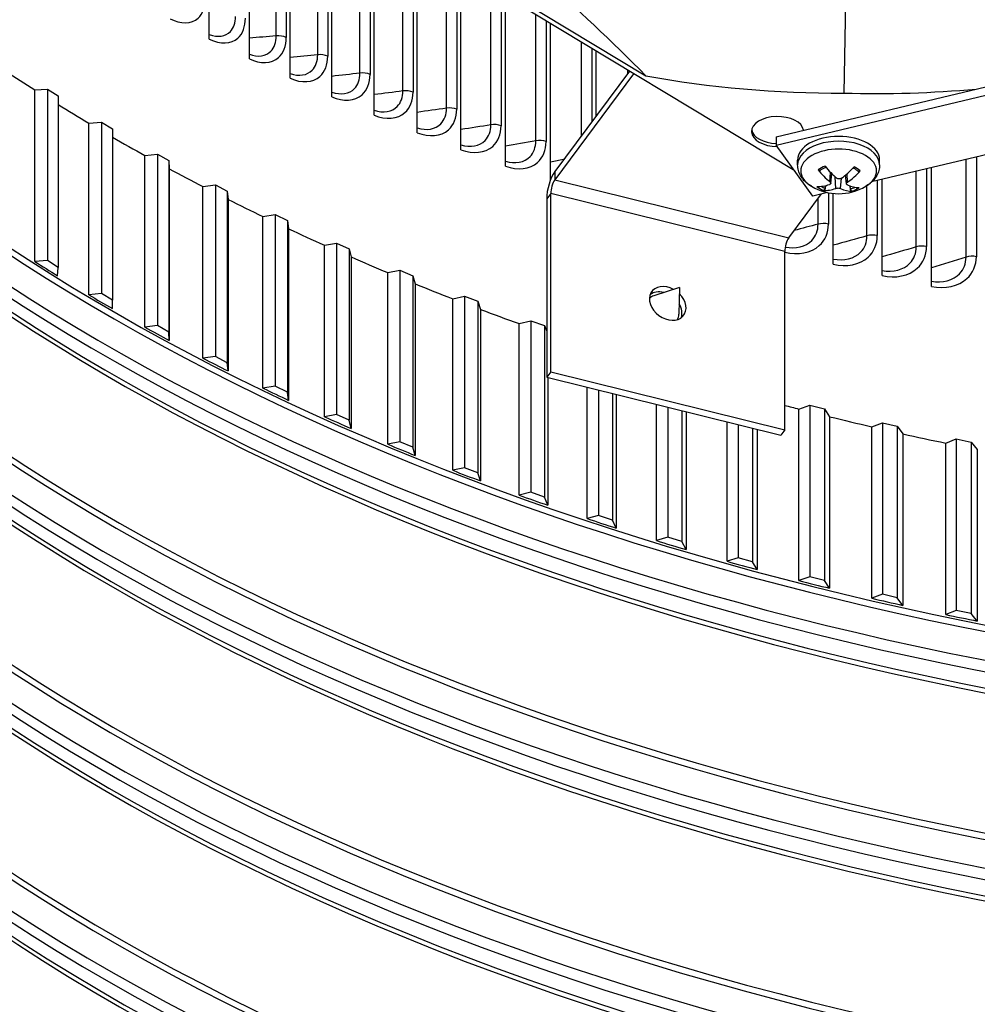
# Model space of a CAD drawing. Units: inches. Extents: x 2 to 86, y 1 to 67.
# Drawn here: x 14.6 to 18.4, y 42.6 to 46.5 of the extents above; entities that cross this region are included whole.
import ezdxf

# ---------------------------------------------------------------- set-up
doc = ezdxf.new("R2010")
doc.units = ezdxf.units.IN
doc.header["$LTSCALE"] = 4
doc.header["$MEASUREMENT"] = 0
doc.layers.add('Visible (ANSI)', color=7, linetype='Continuous')
doc.layers.add('Visible Narrow (ANSI)', color=7, linetype='Continuous')

msp = doc.modelspace()

# ---------------------------------------------------------------- linework, layer by layer
at = {"layer": 'Visible (ANSI)'}
for p, q in [((17.63332, 45.90044), (14.98009, 47.50149)), ((15.39442, 47.27207), (17.04835, 46.27402)), ((15.33444, 46.41814), (15.33444, 47.1202)), ((15.49177, 46.34026), (15.49177, 47.08651)), ((15.65217, 46.26449), (15.65217, 47.06782)), ((15.81556, 46.19089), (15.81556, 46.99734)), ((15.98184, 46.11948), (15.98184, 46.897)), ((16.15094, 46.05031), (16.15094, 46.79496)), ((16.32276, 45.98341), (16.32276, 46.69128)), ((16.49721, 45.91881), (16.49721, 46.58601)), ((17.83236, 46.56293), (17.82568, 46.20586)), ((16.6742, 45.86565), (16.6742, 46.47921)), ((16.85363, 46.11688), (16.85363, 46.37093)), ((17.56067, 46.03441), (18.94659, 46.36569)), ((17.56067, 46.00175), (18.94659, 46.33303)), ((16.984, 46.29226), (16.69086, 45.89791)), ((17.00076, 46.28215), (16.69086, 45.86525)), ((14.64915, 46.21846), (14.69877, 46.22201)), ((14.64915, 45.54485), (14.64915, 46.21846)), ((14.69877, 46.22201), (14.74098, 46.19501)), ((14.69877, 46.22201), (14.69877, 45.5484)), ((14.74098, 46.19501), (14.74098, 45.5214)), ((14.8616, 46.08746), (14.91098, 46.09201)), ((14.91098, 46.09201), (14.95479, 46.06588)), ((14.91098, 46.09201), (14.91098, 45.4184)), ((14.8616, 45.41385), (14.8616, 46.08746)), ((14.95479, 46.06588), (14.95479, 45.39227)), ((18.80119, 46.06394), (17.93514, 45.85693)), ((17.56067, 46.03441), (17.56067, 46.00175)), ((17.70412, 45.80171), (17.56067, 46.00175)), ((15.08184, 45.96083), (15.13091, 45.96637)), ((15.08184, 45.28722), (15.08184, 45.96083)), ((15.13091, 45.96637), (15.17628, 45.94113)), ((15.13091, 45.96637), (15.13091, 45.29276)), ((15.17628, 45.94113), (15.17733, 45.90858)), ((15.17628, 45.94113), (15.17628, 45.26752)), ((17.64464, 45.92407), (17.64464, 45.94314)), ((17.96664, 45.92407), (17.96664, 45.94314)), ((15.17733, 45.90858), (15.17733, 45.23497)), ((18.16982, 45.44663), (18.16982, 45.91302)), ((17.77481, 45.85176), (17.77887, 45.88958)), ((17.83647, 45.84955), (17.83274, 45.88423)), ((17.97605, 45.48905), (17.97605, 45.8667)), ((15.3096, 45.8387), (15.3583, 45.84523)), ((15.3096, 45.1651), (15.3096, 45.8387)), ((15.3583, 45.84523), (15.40517, 45.82092)), ((15.3583, 45.84523), (15.3583, 45.17162)), ((15.40517, 45.82092), (15.40819, 45.78842)), ((15.40517, 45.82092), (15.40517, 45.14732)), ((15.40819, 45.78842), (15.40819, 45.11481)), ((16.65931, 45.79015), (16.65931, 45.09)), ((16.67508, 45.11122), (16.67508, 45.81137)), ((17.60981, 45.63755), (17.73781, 45.80976)), ((17.76176, 45.81548), (17.70412, 45.80171)), ((17.78401, 45.53404), (17.78401, 45.81195)), ((15.5446, 45.72125), (15.59288, 45.72875)), ((15.5446, 45.04764), (15.5446, 45.72125)), ((15.59288, 45.72875), (15.64119, 45.7054)), ((15.59288, 45.72875), (15.59288, 45.05514)), ((15.64119, 45.7054), (15.64617, 45.67298)), ((15.64119, 45.7054), (15.64119, 45.03179)), ((15.64617, 45.67298), (15.64617, 44.99937)), ((15.78655, 45.6086), (15.83435, 45.61707)), ((15.78655, 44.93499), (15.78655, 45.6086)), ((15.83435, 45.61707), (15.88404, 45.59471)), ((15.83435, 45.61707), (15.83435, 44.94346)), ((15.88404, 45.59471), (15.89098, 45.5624)), ((15.88404, 45.59471), (15.88404, 44.9211)), ((14.69877, 45.5484), (14.64915, 45.54485)), ((14.74098, 45.5214), (14.69877, 45.5484)), ((15.89098, 45.5624), (15.89098, 44.88879)), ((17.59403, 44.88353), (17.59403, 45.58367)), ((14.7381, 45.48888), (14.74098, 45.5214)), ((16.03517, 45.50089), (16.08243, 45.51032)), ((16.08243, 45.51032), (16.13344, 45.48898)), ((16.08243, 45.51032), (16.08243, 44.83671)), ((16.03517, 44.82728), (16.03517, 45.50089)), ((16.13344, 45.48898), (16.14233, 45.45683)), ((16.13344, 45.48898), (16.13344, 44.81537)), ((16.14233, 45.45683), (16.14233, 44.78322)), ((17.1804, 45.44252), (17.08035, 45.41001)), ((17.1804, 45.44252), (17.1781, 45.33735)), ((14.91098, 45.4184), (14.8616, 45.41385)), ((14.95479, 45.39227), (14.91098, 45.4184)), ((16.29015, 45.39826), (16.33681, 45.40864)), ((16.29015, 44.72465), (16.29015, 45.39826)), ((16.33681, 45.40864), (16.38908, 45.38833)), ((16.33681, 45.40864), (16.33681, 44.73503)), ((14.95388, 45.35972), (14.95479, 45.39227)), ((16.38908, 45.38833), (16.3999, 45.35638)), ((16.38908, 45.38833), (16.38908, 44.71472)), ((16.3999, 45.35638), (16.3999, 44.68277)), ((15.13091, 45.29276), (15.08184, 45.28722)), ((15.17628, 45.26752), (15.13091, 45.29276)), ((16.55118, 45.30083), (16.59718, 45.31214)), ((16.55118, 44.62722), (16.55118, 45.30083)), ((16.59718, 45.31214), (16.65065, 45.2929)), ((16.59718, 45.31214), (16.59718, 44.63853)), ((16.65065, 45.2929), (16.65931, 45.27135)), ((16.65065, 45.2929), (16.65065, 44.61929)), ((15.17733, 45.23497), (15.17628, 45.26752)), ((15.3583, 45.17162), (15.3096, 45.1651)), ((15.40517, 45.14732), (15.3583, 45.17162)), ((15.40819, 45.11481), (15.40517, 45.14732)), ((16.67508, 45.11122), (16.65931, 45.09)), ((16.65931, 45.09), (17.57825, 44.8623)), ((16.66339, 45.08899), (16.66339, 44.58758)), ((16.67508, 45.11122), (17.59403, 44.88353)), ((15.59288, 45.05514), (15.5446, 45.04764)), ((15.64119, 45.03179), (15.59288, 45.05514)), ((16.81794, 44.53511), (16.81794, 45.0507)), ((15.64617, 44.99937), (15.64119, 45.03179)), ((16.86323, 45.03948), (16.86323, 44.54734)), ((16.91782, 45.02595), (16.91782, 44.52919)), ((16.93248, 45.02232), (16.93248, 44.49775)), ((17.0901, 44.44842), (17.0901, 44.98326)), ((17.13462, 44.97223), (17.13462, 44.46156)), ((17.64931, 44.96538), (17.69214, 44.98028)), ((17.69214, 44.98028), (17.74972, 44.96552)), ((17.69214, 44.98028), (17.69214, 44.30667)), ((15.83435, 44.94346), (15.78655, 44.93499)), ((15.88404, 44.9211), (15.83435, 44.94346)), ((17.19028, 44.95844), (17.19028, 44.44452)), ((17.20683, 44.95434), (17.20683, 44.4134)), ((17.64931, 44.29177), (17.64931, 44.96538)), ((17.74972, 44.96552), (17.76999, 44.93514)), ((17.74972, 44.96552), (17.74972, 44.29191)), ((17.76999, 44.93514), (17.76999, 44.26153)), ((15.89098, 44.88879), (15.88404, 44.9211)), ((17.36733, 44.36728), (17.36733, 44.91457)), ((17.41104, 44.90374), (17.41104, 44.3813)), ((17.93567, 44.8956), (17.97758, 44.91135)), ((17.93567, 44.22199), (17.93567, 44.8956)), ((17.97758, 44.91135), (18.03602, 44.89776)), ((17.97758, 44.91135), (17.97758, 44.23774)), ((18.03602, 44.89776), (18.05811, 44.86781)), ((18.03602, 44.89776), (18.03602, 44.22415)), ((17.46769, 44.8897), (17.46769, 44.3654)), ((17.48611, 44.88514), (17.48611, 44.33463)), ((17.59403, 44.88353), (17.57825, 44.8623)), ((18.05811, 44.86781), (18.05811, 44.1942)), ((16.08243, 44.83671), (16.03517, 44.82728)), ((16.13344, 44.81537), (16.08243, 44.83671)), ((16.14233, 44.78322), (16.13344, 44.81537)), ((18.22608, 44.83163), (18.26701, 44.84822)), ((18.22608, 44.15802), (18.22608, 44.83163)), ((18.26701, 44.84822), (18.32623, 44.83581)), ((18.26701, 44.84822), (18.26701, 44.17461)), ((18.32623, 44.83581), (18.35012, 44.80633)), ((18.32623, 44.83581), (18.32623, 44.16221)), ((18.35012, 44.80633), (18.35012, 44.13272)), ((16.33681, 44.73503), (16.29015, 44.72465)), ((16.38908, 44.71472), (16.33681, 44.73503)), ((16.3999, 44.68277), (16.38908, 44.71472)), ((16.59718, 44.63853), (16.55118, 44.62722)), ((16.65065, 44.61929), (16.59718, 44.63853)), ((16.66339, 44.58758), (16.65065, 44.61929)), ((16.86323, 44.54734), (16.81794, 44.53511)), ((16.91782, 44.52919), (16.86323, 44.54734)), ((16.93248, 44.49775), (16.91782, 44.52919)), ((17.13462, 44.46156), (17.0901, 44.44842)), ((17.19028, 44.44452), (17.13462, 44.46156)), ((17.20683, 44.4134), (17.19028, 44.44452)), ((17.41104, 44.3813), (17.36733, 44.36728)), ((17.46769, 44.3654), (17.41104, 44.3813)), ((17.48611, 44.33463), (17.46769, 44.3654)), ((17.69214, 44.30667), (17.64931, 44.29177)), ((17.74972, 44.29191), (17.69214, 44.30667)), ((17.76999, 44.26153), (17.74972, 44.29191)), ((17.97758, 44.23774), (17.93567, 44.22199)), ((18.03602, 44.22415), (17.97758, 44.23774)), ((18.05811, 44.1942), (18.03602, 44.22415)), ((18.26701, 44.17461), (18.22608, 44.15802)), ((18.32623, 44.16221), (18.26701, 44.17461)), ((18.35012, 44.13272), (18.32623, 44.16221))]:
    msp.add_line(p, q, dxfattribs=at)
msp.add_arc((17.80564, 46.02013), 0.2093, 239.37991, 300.62009, dxfattribs=at)
for centre, major_axis, ratio, start_param, end_param in [((21.25468, 49.66646), (8.905, 0), 0.5773503, 3.85737, 3.8766732), ((17.88199, 47.71787), (-2.59112, -0.05976), 0.5830828, 1.2298261, 1.5356196), ((17.88509, 47.71783), (-2.58817, 0.0576), 0.5844326, 1.5608489, 1.7625673), ((21.25468, 49.66646), (8.905, 0), 0.5773503, 3.8919217, 3.9115798), ((17.56579, 46.05507), (-0.10211, 0), 0.5773503, 3.2244546, 7.8434217), ((17.56579, 46.06727), (-0.10211, 0), 0.5773503, 0.1036026, 1.5207202), ((17.56579, 46.06727), (0.10211, 0), 0.5773503, 6.1569062, 6.1795827), ((21.25468, 49.66646), (8.905, 0), 0.5773503, 3.9264989, 3.9464864), ((17.80564, 45.94314), (-0.161, 0), 0.5773503, 3.1415927, 6.2831853), ((21.25468, 49.66646), (8.905, 0), 0.5773503, 3.9612596, 3.981393), ((16.69086, 45.83259), (-0.01924, -0.07765), 0.3220129, 3.7974423, 5.3682386), ((17.80638, 46.02048), (0.08801, -0.18989), 0.6183362, 5.057511, 5.3981028), ((17.80485, 46.01966), (-0.10632, 0.18028), 0.4794923, 1.8612466, 2.2018384), ((17.80637, 46.01963), (-0.11934, -0.17194), 0.5318828, 0.9848591, 1.3254509), ((17.80496, 46.02051), (0.10266, 0.18239), 0.6674921, 4.069615, 4.4102068), ((16.69086, 45.83259), (0.00962, 0.03883), 0.3220129, 0.6558497, 2.226646), ((17.80632, 46.0196), (-0.12895, -0.16485), 0.5668534, 0.3756665, 0.7162582), ((17.80491, 46.02049), (-0.09201, -0.18799), 0.6325216, 0.2500628, 0.5906545), ((17.80643, 46.02045), (0.07798, -0.19423), 0.580131, 5.7293975, 6.0699892), ((17.80489, 46.01964), (0.11566, -0.17443), 0.5176975, 5.6171371, 5.9577288), ((21.25468, 49.66646), (8.905, 0), 0.5773503, 3.9961662, 4.0162996), ((21.25468, 49.66646), (8.905, 0), 0.5773503, 4.0310728, 4.0512062), ((17.60981, 45.60489), (0.00962, 0.03883), 0.3220129, 0.6558497, 2.226646), ((21.25468, 49.66646), (8.905, 0), 0.5773503, 4.0659794, 4.0861127), ((21.25468, 48.99285), (-8.905, 0), 0.5773503, 0.7350806, 0.7498538), ((21.25468, 49.66646), (8.905, 0), 0.5773503, 4.100886, 4.1210193), ((17.13456, 45.38011), (0.0627, -0.04661), 0.7503162, 1.7578535, 7.6797154), ((21.25468, 48.99285), (-8.905, 0), 0.5773503, 0.7699872, 0.7847604), ((17.11471, 45.35415), (-0.05538, 0.04116), 0.7503162, 5.7937036, 6.1805951), ((17.11878, 45.35889), (-0.0627, 0.04661), 0.7503162, 5.2168707, 6.0556744), ((21.25468, 49.66646), (8.905, 0), 0.5773503, 4.1357926, 4.1559259), ((17.11878, 45.35889), (0.0627, -0.04661), 0.7503162, 0.2275109, 1.0844443), ((17.11471, 45.35415), (0.05538, -0.04116), 0.7503162, 0.0822168, 0.4894817), ((21.25468, 48.99285), (-8.905, 0), 0.5773503, 0.8048938, 0.819667), ((21.25468, 48.99285), (-8.905, 0), 0.5773503, 0.8398003, 0.8545736), ((21.25468, 48.99285), (-8.905, 0), 0.5773503, 0.8747069, 0.8894801), ((21.25468, 49.66646), (8.905, 0), 0.5773503, 4.2887531, 4.2955523), ((21.25468, 48.99285), (-8.905, 0), 0.5773503, 0.9096135, 0.9243867), ((21.25468, 49.66646), (8.905, 0), 0.5773503, 4.3103255, 4.3304588), ((21.25468, 49.66646), (8.905, 0), 0.5773503, 4.3452321, 4.3653654), ((21.25468, 48.99285), (-8.905, 0), 0.5773503, 0.9445201, 0.9592933), ((21.25468, 48.99285), (-8.905, 0), 0.5773503, 0.9794267, 0.9941999), ((21.25468, 48.99285), (-8.905, 0), 0.5773503, 1.0143333, 1.0291065), ((21.25468, 48.99285), (-8.905, 0), 0.5773503, 1.0492398, 1.0640131), ((21.25468, 48.99285), (-8.905, 0), 0.5773503, 1.0841464, 1.0989197), ((21.25468, 48.99285), (-8.905, 0), 0.5773503, 1.119053, 1.1338262), ((21.25468, 48.99285), (-8.905, 0), 0.5773503, 1.1539596, 1.1687328), ((21.25468, 48.99285), (-8.905, 0), 0.5773503, 1.1888662, 1.2036394), ((21.25468, 48.99285), (-8.905, 0), 0.5773503, 1.2237728, 1.238546), ((21.25468, 44.41272), (8.875, 0), 0.5773503, 3.3573029, 6.0674751)]:
    msp.add_ellipse(centre, major_axis=major_axis, ratio=ratio, start_param=start_param, end_param=end_param, dxfattribs=at)
for points, knots in [([(27.4707, 47.53563), (28.12581, 47.1574), (28.67342, 46.7199), (29.50264, 45.77203), (29.78264, 45.26199), (30.05449, 44.21135), (30.04033, 43.66991), (29.7096, 42.61248), (29.39273, 42.09629), (28.49062, 41.15371), (27.91178, 40.72625), (26.54851, 39.99735), (25.76526, 39.69554), (24.07115, 39.24774), (23.16046, 39.10198), (21.3042, 38.98221), (20.35891, 39.00836), (18.53078, 39.23004), (17.64824, 39.42552), (16.03654, 39.96486), (15.30752, 40.3085), (14.07633, 41.10667), (13.57442, 41.56092), (12.84228, 42.53389), (12.61426, 43.0523), (12.4495, 44.1122), (12.51937, 44.65482), (12.96021, 45.70079), (13.32866, 46.20419), (14.32324, 47.11366), (14.94401, 47.52087), (16.37832, 48.20324), (17.19111, 48.47859), (18.92824, 48.86931), (19.85243, 48.98445), (21.71798, 49.04199), (22.65904, 48.98427), (24.46138, 48.70192), (25.32237, 48.47737), (26.59354, 47.99319), (27.05373, 47.77637), (27.4707, 47.53563)], [0, 0, 0, 0, 0.3176913, 0.3176913, 0.6371051, 0.6371051, 0.9640501, 0.9640501, 1.2902064, 1.2902064, 1.6091581, 1.6091581, 1.9268503, 1.9268503, 2.244898, 2.244898, 2.5632182, 2.5632182, 2.881488, 2.881488, 3.1994086, 3.1994086, 3.5171456, 3.5171456, 3.8374839, 3.8374839, 4.1656852, 4.1656852, 4.4901637, 4.4901637, 4.8085707, 4.8085707, 5.1262962, 5.1262962, 5.4444139, 5.4444139, 5.76275, 5.76275, 6.0809752, 6.0809752, 6.2831853, 6.2831853, 6.2831853, 6.2831853]), ([(17.04835, 46.27402), (16.91463, 46.41037), (16.77799, 46.53917), (16.52789, 46.74769), (16.41676, 46.83092), (16.28779, 46.91485), (16.27175, 46.92507), (16.24916, 46.93915), (16.24262, 46.94318), (16.23355, 46.94874), (16.231, 46.95029), (16.2261, 46.95327), (16.22374, 46.9547), (16.22139, 46.95612)], [0, 0, 0, 0, 1.5628305, 1.5628305, 2.8071155, 2.8071155, 2.9838592, 2.9838592, 3.0558208, 3.0558208, 3.0838204, 3.0838204, 3.1097736, 3.1097736, 3.1097736, 3.1097736]), ([(17.69903, 45.84002), (17.69312, 45.84352), (17.68748, 45.84739), (17.67689, 45.85598), (17.67194, 45.8607), (17.66295, 45.87108), (17.65891, 45.87674), (17.65213, 45.88901), (17.64938, 45.89562), (17.64563, 45.90952), (17.64464, 45.91679), (17.64464, 45.92407)], [6.25142877, 6.25142877, 6.25142877, 6.25142877, 6.40602459, 6.40602459, 6.5606204, 6.5606204, 6.71521621, 6.71521621, 6.86981202, 6.86981202, 7.02440784, 7.02440784, 7.02440784, 7.02440784]), ([(17.73299, 45.90241), (17.73287, 45.90232), (17.73275, 45.90223), (17.73208, 45.90184), (17.73133, 45.90168), (17.72997, 45.9018), (17.72911, 45.9021), (17.72767, 45.90295), (17.72684, 45.90365), (17.72602, 45.90457), (17.72585, 45.90479), (17.72567, 45.90502)], [0.075788602, 0.075788602, 0.075788602, 0.075788602, 0.077552899, 0.077552899, 0.085291702, 0.085291702, 0.093119315, 0.093119315, 0.100952605, 0.100952605, 0.10310944, 0.10310944, 0.10310944, 0.10310944]), ([(17.733, 45.90241), (17.73432, 45.90345), (17.73572, 45.90447), (17.73869, 45.90647), (17.74026, 45.90743), (17.74353, 45.90931), (17.74524, 45.91021), (17.74879, 45.91195), (17.75064, 45.91278), (17.75366, 45.91403), (17.75479, 45.91448), (17.75594, 45.91492)], [1.37322369, 1.37322369, 1.37322369, 1.37322369, 1.45206746, 1.45206746, 1.53091124, 1.53091124, 1.60975501, 1.60975501, 1.68859878, 1.68859878, 1.73459091, 1.73459091, 1.73459091, 1.73459091]), ([(17.86218, 45.91206), (17.8631, 45.91164), (17.86401, 45.91121), (17.86665, 45.90989), (17.86835, 45.90898), (17.87159, 45.90709), (17.87314, 45.90611), (17.87607, 45.9041), (17.87746, 45.90308), (17.88006, 45.90098), (17.88128, 45.89991), (17.88242, 45.89882)], [2.98402516, 2.98402516, 2.98402516, 2.98402516, 3.02368431, 3.02368431, 3.1026035, 3.1026035, 3.18152268, 3.18152268, 3.26044186, 3.26044186, 3.33936105, 3.33936105, 3.33936105, 3.33936105]), ([(17.89063, 45.90081), (17.89044, 45.90059), (17.89024, 45.90038), (17.88935, 45.8995), (17.88844, 45.89884), (17.88688, 45.89807), (17.88595, 45.89782), (17.88448, 45.89778), (17.88367, 45.89797), (17.88286, 45.89845), (17.88263, 45.89863), (17.88242, 45.89883)], [0.021217555, 0.021217555, 0.021217555, 0.021217555, 0.02337439, 0.02337439, 0.03120768, 0.03120768, 0.039035293, 0.039035293, 0.046774096, 0.046774096, 0.049787877, 0.049787877, 0.049787877, 0.049787877]), ([(17.96664, 45.92407), (17.96664, 45.91679), (17.96565, 45.90952), (17.9619, 45.89562), (17.95915, 45.88901), (17.95236, 45.87674), (17.94832, 45.87108), (17.93934, 45.8607), (17.93439, 45.85598), (17.9238, 45.84739), (17.91816, 45.84352), (17.91224, 45.84002)], [3.88281518, 3.88281518, 3.88281518, 3.88281518, 4.03741099, 4.03741099, 4.19200681, 4.19200681, 4.34660262, 4.34660262, 4.50119843, 4.50119843, 4.65579425, 4.65579425, 4.65579425, 4.65579425]), ([(17.77124, 45.85811), (17.77234, 45.85724), (17.7733, 45.85622), (17.77455, 45.85413), (17.77485, 45.85307), (17.77481, 45.85118), (17.77447, 45.85024), (17.77313, 45.84862), (17.77214, 45.84795), (17.77082, 45.84741), (17.77062, 45.84733), (17.77041, 45.84726)], [0, 0, 0, 0, 0.012351042, 0.012351042, 0.024702084, 0.024702084, 0.037028418, 0.037028418, 0.049354751, 0.049354751, 0.05144155, 0.05144155, 0.05144155, 0.05144155]), ([(17.81657, 45.87166), (17.81541, 45.87082), (17.81395, 45.87009), (17.81076, 45.86913), (17.80903, 45.86889), (17.80579, 45.8689), (17.80407, 45.86914), (17.80091, 45.87012), (17.79948, 45.87085), (17.79815, 45.87184), (17.79796, 45.87198), (17.79778, 45.87214)], [0, 0, 0, 0, 0.012351042, 0.012351042, 0.024702084, 0.024702084, 0.037028418, 0.037028418, 0.049354751, 0.049354751, 0.05144155, 0.05144155, 0.05144155, 0.05144155]), ([(17.7531, 45.83154), (17.75286, 45.83073), (17.75252, 45.82985), (17.75167, 45.82822), (17.75099, 45.82723), (17.74968, 45.8258), (17.74883, 45.82511), (17.74736, 45.82429), (17.74648, 45.824), (17.74558, 45.82393), (17.74538, 45.82394), (17.74518, 45.82395)], [0.071286723, 0.071286723, 0.071286723, 0.071286723, 0.077552899, 0.077552899, 0.085291702, 0.085291702, 0.093119315, 0.093119315, 0.100952605, 0.100952605, 0.10310944, 0.10310944, 0.10310944, 0.10310944]), ([(17.7947, 45.83194), (17.79586, 45.83238), (17.79733, 45.83275), (17.80052, 45.83323), (17.80225, 45.83334), (17.80549, 45.8333), (17.80721, 45.83315), (17.81036, 45.83258), (17.8118, 45.83217), (17.81312, 45.83163), (17.81331, 45.83154), (17.8135, 45.83146)], [0, 0, 0, 0, 0.012351042, 0.012351042, 0.024702084, 0.024702084, 0.037028418, 0.037028418, 0.049354751, 0.049354751, 0.05144155, 0.05144155, 0.05144155, 0.05144155]), ([(17.84004, 45.84549), (17.83893, 45.84596), (17.83798, 45.84662), (17.83672, 45.84822), (17.83642, 45.84916), (17.83647, 45.85101), (17.83681, 45.85205), (17.83814, 45.85408), (17.83914, 45.85507), (17.84046, 45.85605), (17.84066, 45.8562), (17.84087, 45.85634)], [0, 0, 0, 0, 0.012351042, 0.012351042, 0.024702084, 0.024702084, 0.037028418, 0.037028418, 0.049354751, 0.049354751, 0.05144155, 0.05144155, 0.05144155, 0.05144155]), ([(17.8588, 45.82105), (17.85862, 45.82105), (17.85843, 45.82105), (17.85761, 45.82116), (17.85681, 45.82149), (17.85547, 45.82239), (17.8547, 45.82312), (17.85352, 45.82461), (17.85291, 45.82563), (17.85215, 45.8273), (17.85184, 45.8282), (17.85164, 45.82903)], [0.021217555, 0.021217555, 0.021217555, 0.021217555, 0.02337439, 0.02337439, 0.03120768, 0.03120768, 0.039035293, 0.039035293, 0.046774096, 0.046774096, 0.053040273, 0.053040273, 0.053040273, 0.053040273])]:
    msp.add_open_spline(points, degree=3, knots=knots, dxfattribs=at)
for points, weights in [([(17.7531, 45.83154), (17.75474, 45.83751), (17.75629, 45.84311)], [1.00365917108, 1.0061905594, 1.00771065903]), ([(17.84851, 45.84216), (17.85002, 45.83583), (17.85164, 45.82903)], [1.00807578399, 1.00650780017, 1.00365917716])]:
    msp.add_rational_spline(points, weights, degree=2, dxfattribs=at)
at = {"layer": 'Visible Narrow (ANSI)'}
for p, q in [((15.59733, 46.43082), (15.59733, 47.07227)), ((15.63658, 47.06887), (15.63658, 46.42479)), ((15.7602, 46.35648), (15.7602, 47.03075)), ((15.79968, 47.00692), (15.79968, 46.35098)), ((15.926, 46.28433), (15.926, 46.9307)), ((15.96569, 46.90675), (15.96569, 46.27936)), ((16.09464, 46.21441), (16.09464, 46.82893)), ((16.13452, 46.80487), (16.13452, 46.20997)), ((16.26604, 46.14676), (16.26604, 46.72551)), ((16.30608, 46.70134), (16.30608, 46.14285)), ((16.44009, 46.08141), (16.44009, 46.62048)), ((16.48029, 46.59622), (16.48029, 46.07803)), ((16.61672, 46.0184), (16.61672, 46.5139)), ((16.65703, 46.48957), (16.65703, 46.01556)), ((16.79581, 46.0391), (16.79581, 46.40582)), ((16.83623, 46.38143), (16.83623, 46.09347)), ((16.97728, 46.28323), (16.97728, 46.29632)), ((18.30588, 45.56159), (18.30588, 45.94555)), ((18.34634, 45.95522), (18.34634, 45.56362)), ((16.69086, 45.89791), (16.69086, 45.86525)), ((18.11054, 45.60221), (18.11054, 45.89885)), ((18.15107, 45.90854), (18.15107, 45.6037)), ((16.69086, 45.86525), (17.60981, 45.63755)), ((17.77124, 45.85811), (17.77392, 45.89464)), ((17.7947, 45.83194), (17.79143, 45.87767)), ((17.8135, 45.83146), (17.81664, 45.87171)), ((17.84087, 45.85634), (17.83867, 45.8893)), ((17.95746, 45.86226), (17.95746, 45.64636)), ((17.91688, 45.64542), (17.91688, 45.84287)), ((16.67508, 45.81137), (16.65931, 45.79015)), ((17.59403, 45.58367), (16.67508, 45.81137)), ((17.72499, 45.6912), (17.72499, 45.79251)), ((17.7656, 45.8147), (17.7656, 45.6916))]:
    msp.add_line(p, q, dxfattribs=at)
msp.add_ellipse((21.25468, 43.91832), major_axis=(8.875, 0), ratio=0.5773503, dxfattribs=at)
for centre, major_axis, start_param, end_param in [((21.25468, 48.96067), (8.91, 0), 3.6666503, 5.5155374), ((21.25468, 48.9834), (8.905, 0), 3.6687871, 5.5155374), ((21.25468, 48.82751), (8.95013, 0), 3.6551755, 5.5155374), ((21.25468, 48.87241), (8.95013, 0), 3.6599537, 5.5155374), ((21.25468, 48.71652), (8.905, 0), 3.6399514, 5.5155374), ((21.25468, 48.73925), (8.91, 0), 3.6427664, 5.5155374), ((17.80564, 45.92407), (0.161, 0), 0, 3.1415927), ((21.25468, 48.16691), (8.905, 0), 3.5823446, 5.5155374), ((17.80564, 45.90005), (-0.14893, 0), 2.3686136, 7.0561644), ((21.25468, 48.14418), (8.91, 0), 3.580512, 5.5155374), ((17.80564, 45.87012), (-0.10025, 0), 5.2713549, 5.6358681), ((17.80564, 45.87012), (-0.10025, 0), 3.7005586, 4.0650718), ((21.25468, 48.01102), (8.95013, 0), 3.5712063, 5.5155374), ((21.25468, 48.05591), (8.95013, 0), 3.5756809, 5.5155374), ((21.25468, 47.90002), (8.905, 0), 3.5551986, 5.5155374), ((21.25468, 47.92275), (8.91, 0), 3.5580403, 5.5155374), ((17.80564, 45.87012), (0.10025, 0), 3.7005586, 4.0650718), ((17.80564, 45.87301), (-0.08899, 0), 0.7014774, 0.9391671), ((17.80564, 45.87301), (-0.08899, 0), 2.1140743, 2.357248), ((17.80564, 45.87012), (0.10025, 0), 5.2713549, 5.6358681), ((21.25468, 47.32768), (-8.91, 0), 0.3579377, 2.3739447), ((21.25468, 47.35041), (-8.905, 0), 0.3594171, 2.3739447), ((21.25468, 47.23941), (-8.95013, 0), 0.3554221, 2.3739447), ((21.25468, 47.08352), (-8.905, 0), 0.3339912, 2.3739447), ((21.25468, 47.10625), (-8.91, 0), 0.336914, 2.3739447), ((21.25468, 47.19452), (-8.95013, 0), 0.3512758, 2.3739447), ((21.25468, 46.53391), (-8.905, 0), 0.2838297, 2.3739447), ((21.25468, 46.51118), (-8.91, 0), 0.282859, 2.3739447), ((21.25468, 46.42292), (-8.95013, 0), 0.2838245, 2.3739447), ((21.25468, 46.26703), (-8.905, 0), 0.2608343, 2.3739447), ((21.25468, 46.37802), (-8.95013, 0), 0.2801752, 2.3739447), ((21.25468, 46.28976), (-8.91, 0), 0.2655894, 2.3739447), ((21.25468, 45.69469), (-8.91, 0), 0.2179684, 2.3739447), ((21.25468, 45.71742), (-8.905, 0), 0.2179369, 2.3739447), ((21.25468, 45.60642), (-8.95013, 0), 0.2258883, 2.3739447), ((21.25468, 45.45053), (-8.905, 0), 0.2006983, 2.3739447), ((21.25468, 45.56153), (-8.95013, 0), 0.2738687, 2.3739447), ((21.25468, 45.47326), (-8.91, 0), 0.2655894, 2.3739447), ((21.25468, 44.90092), (-8.905, 0), 0.1835486, 2.3739447), ((21.25468, 44.87819), (-8.91, 0), 0.1872038, 2.3739447), ((21.25468, 44.78992), (-8.95013, 0), 0.2203808, 2.3739447), ((21.25468, 44.63403), (-8.905, 0), 0.2002081, 2.3739447), ((21.25468, 44.74503), (-8.95013, 0), 0.2738687, 2.3739447), ((21.25468, 44.65676), (-8.91, 0), 0.2655894, 2.3739447)]:
    msp.add_ellipse(centre, major_axis=major_axis, ratio=0.5773503, start_param=start_param, end_param=end_param, dxfattribs=at)
for points, knots in [([(15.18027, 46.4981), (15.22229, 46.47579), (15.26428, 46.47672), (15.2903, 46.50032), (15.30899, 46.51726), (15.31944, 46.54535), (15.31944, 46.57885)], [1.5707963, 1.5707963, 1.5707963, 1.5707963, 2.4851799, 2.4851799, 2.4851799, 3.1415927, 3.1415927, 3.1415927, 3.1415927]), ([(15.33443, 46.43639), (15.36704, 46.42352), (15.39828, 46.42751), (15.41715, 46.44749), (15.43026, 46.46139), (15.43747, 46.48256), (15.43747, 46.50731)], [1.6671423, 1.6671423, 1.6671423, 1.6671423, 2.5368431, 2.5368431, 2.5368431, 3.1415927, 3.1415927, 3.1415927, 3.1415927]), ([(15.33444, 46.41814), (15.37734, 46.3964), (15.42019, 46.39789), (15.44674, 46.42184), (15.46581, 46.43903), (15.47647, 46.46727), (15.47647, 46.50077)], [1.5707963, 1.5707963, 1.5707963, 1.5707963, 2.4851799, 2.4851799, 2.4851799, 3.1415927, 3.1415927, 3.1415927, 3.1415927]), ([(15.49176, 46.3587), (15.5252, 46.34604), (15.55728, 46.35038), (15.57661, 46.37073), (15.58998, 46.3848), (15.59733, 46.40607), (15.59733, 46.43082)], [1.6627362, 1.6627362, 1.6627362, 1.6627362, 2.5368431, 2.5368431, 2.5368431, 3.1415927, 3.1415927, 3.1415927, 3.1415927]), ([(15.49177, 46.34026), (15.53553, 46.3191), (15.57921, 46.32116), (15.60628, 46.34547), (15.62571, 46.36292), (15.63658, 46.3913), (15.63658, 46.42479)], [1.5707963, 1.5707963, 1.5707963, 1.5707963, 2.4851799, 2.4851799, 2.4851799, 3.1415927, 3.1415927, 3.1415927, 3.1415927]), ([(15.65216, 46.28312), (15.68642, 46.27068), (15.71932, 46.2754), (15.7391, 46.29611), (15.75272, 46.31036), (15.7602, 46.33173), (15.7602, 46.35648)], [1.6584983, 1.6584983, 1.6584983, 1.6584983, 2.5368431, 2.5368431, 2.5368431, 3.1415927, 3.1415927, 3.1415927, 3.1415927]), ([(15.65217, 46.26449), (15.69676, 46.24392), (15.74126, 46.24657), (15.76883, 46.27124), (15.78862, 46.28896), (15.79968, 46.31748), (15.79968, 46.35098)], [1.5707963, 1.5707963, 1.5707963, 1.5707963, 2.4851799, 2.4851799, 2.4851799, 3.1415927, 3.1415927, 3.1415927, 3.1415927]), ([(15.81555, 46.20968), (15.8506, 46.19749), (15.8843, 46.20261), (15.90453, 46.22367), (15.91839, 46.23811), (15.926, 46.25958), (15.926, 46.28433)], [1.6544148, 1.6544148, 1.6544148, 1.6544148, 2.5368431, 2.5368431, 2.5368431, 3.1415927, 3.1415927, 3.1415927, 3.1415927]), ([(15.81556, 46.19089), (15.86096, 46.17092), (15.90625, 46.17417), (15.9343, 46.19921), (15.95444, 46.21719), (15.96569, 46.24586), (15.96569, 46.27936)], [1.5707963, 1.5707963, 1.5707963, 1.5707963, 2.4851799, 2.4851799, 2.4851799, 3.1415927, 3.1415927, 3.1415927, 3.1415927]), ([(15.98183, 46.13844), (16.01767, 46.12651), (16.05216, 46.13203), (16.07281, 46.15346), (16.08691, 46.16809), (16.09464, 46.18966), (16.09464, 46.21441)], [1.6504733, 1.6504733, 1.6504733, 1.6504733, 2.5368431, 2.5368431, 2.5368431, 3.1415927, 3.1415927, 3.1415927, 3.1415927]), ([(15.98184, 46.11948), (16.02803, 46.10012), (16.07409, 46.10398), (16.10261, 46.1294), (16.12308, 46.14764), (16.13452, 46.17647), (16.13452, 46.20997)], [1.5707963, 1.5707963, 1.5707963, 1.5707963, 2.4851799, 2.4851799, 2.4851799, 3.1415927, 3.1415927, 3.1415927, 3.1415927]), ([(16.15093, 46.06941), (16.18753, 46.05777), (16.22278, 46.06371), (16.24386, 46.08552), (16.25818, 46.10033), (16.26604, 46.12201), (16.26604, 46.14676)], [1.6466624, 1.6466624, 1.6466624, 1.6466624, 2.5368431, 2.5368431, 2.5368431, 3.1415927, 3.1415927, 3.1415927, 3.1415927]), ([(16.15094, 46.05031), (16.19789, 46.03157), (16.24469, 46.03604), (16.27366, 46.06185), (16.29447, 46.08037), (16.30608, 46.10935), (16.30608, 46.14285)], [1.5707963, 1.5707963, 1.5707963, 1.5707963, 2.4851799, 2.4851799, 2.4851799, 3.1415927, 3.1415927, 3.1415927, 3.1415927]), ([(16.32275, 46.00266), (16.36008, 45.99131), (16.39609, 45.99769), (16.41758, 46.01987), (16.43211, 46.03487), (16.44009, 46.05666), (16.44009, 46.08141)], [1.6429718, 1.6429718, 1.6429718, 1.6429718, 2.5368431, 2.5368431, 2.5368431, 3.1415927, 3.1415927, 3.1415927, 3.1415927]), ([(16.32276, 45.98341), (16.37045, 45.9653), (16.41796, 45.9704), (16.44738, 45.9966), (16.46849, 46.0154), (16.48029, 46.04453), (16.48029, 46.07803)], [1.5707963, 1.5707963, 1.5707963, 1.5707963, 2.4851799, 2.4851799, 2.4851799, 3.1415927, 3.1415927, 3.1415927, 3.1415927]), ([(16.4972, 45.9382), (16.53525, 45.92717), (16.57199, 45.934), (16.59387, 45.95655), (16.60862, 45.97175), (16.61672, 45.99364), (16.61672, 46.0184)], [1.6393923, 1.6393923, 1.6393923, 1.6393923, 2.5368431, 2.5368431, 2.5368431, 3.1415927, 3.1415927, 3.1415927, 3.1415927]), ([(16.49721, 45.91881), (16.54561, 45.90135), (16.59381, 45.90709), (16.62365, 45.93368), (16.64507, 45.95276), (16.65703, 45.98206), (16.65703, 46.01556)], [1.5707963, 1.5707963, 1.5707963, 1.5707963, 2.4851799, 2.4851799, 2.4851799, 3.1415927, 3.1415927, 3.1415927, 3.1415927]), ([(17.59403, 45.58153), (17.64608, 45.56816), (17.69778, 45.57792), (17.72978, 45.60695), (17.75277, 45.62782), (17.7656, 45.65811), (17.7656, 45.6916)], [1.5719467, 1.5719467, 1.5719467, 1.5719467, 2.4851799, 2.4851799, 2.4851799, 3.1415927, 3.1415927, 3.1415927, 3.1415927]), ([(17.59581, 45.60121), (17.63702, 45.59309), (17.67682, 45.60295), (17.70046, 45.62746), (17.7163, 45.64389), (17.72499, 45.66645), (17.72499, 45.6912)], [1.6342848, 1.6342848, 1.6342848, 1.6342848, 2.5368431, 2.5368431, 2.5368431, 3.1415927, 3.1415927, 3.1415927, 3.1415927]), ([(17.78401, 45.53404), (17.83665, 45.5213), (17.88895, 45.53174), (17.92129, 45.56123), (17.94451, 45.58241), (17.95746, 45.61287), (17.95746, 45.64636)], [1.5707963, 1.5707963, 1.5707963, 1.5707963, 2.4851799, 2.4851799, 2.4851799, 3.1415927, 3.1415927, 3.1415927, 3.1415927]), ([(17.78401, 45.55416), (17.82649, 45.54574), (17.86778, 45.55604), (17.89211, 45.58135), (17.90811, 45.59799), (17.91688, 45.62067), (17.91688, 45.64542)], [1.6167982, 1.6167982, 1.6167982, 1.6167982, 2.5368431, 2.5368431, 2.5368431, 3.1415927, 3.1415927, 3.1415927, 3.1415927]), ([(17.97604, 45.50924), (18.01906, 45.50125), (18.06092, 45.51209), (18.08555, 45.53781), (18.10169, 45.55466), (18.11054, 45.57746), (18.11054, 45.60221)], [1.6138465, 1.6138465, 1.6138465, 1.6138465, 2.5368431, 2.5368431, 2.5368431, 3.1415927, 3.1415927, 3.1415927, 3.1415927]), ([(17.97605, 45.48905), (18.02918, 45.47701), (18.08195, 45.48815), (18.11459, 45.51808), (18.13801, 45.53957), (18.15107, 45.5702), (18.15107, 45.6037)], [1.5707963, 1.5707963, 1.5707963, 1.5707963, 2.4851799, 2.4851799, 2.4851799, 3.1415927, 3.1415927, 3.1415927, 3.1415927]), ([(18.16982, 45.44663), (18.22343, 45.4353), (18.27665, 45.44715), (18.30955, 45.47752), (18.33318, 45.49931), (18.34634, 45.53012), (18.34634, 45.56362)], [1.5707963, 1.5707963, 1.5707963, 1.5707963, 2.4851799, 2.4851799, 2.4851799, 3.1415927, 3.1415927, 3.1415927, 3.1415927]), ([(18.16982, 45.4669), (18.21336, 45.45933), (18.25577, 45.47073), (18.28068, 45.49686), (18.29696, 45.51393), (18.30588, 45.53684), (18.30588, 45.56159)], [1.6109481, 1.6109481, 1.6109481, 1.6109481, 2.5368431, 2.5368431, 2.5368431, 3.1415927, 3.1415927, 3.1415927, 3.1415927])]:
    msp.add_open_spline(points, degree=3, knots=knots, dxfattribs=at)
for points in [[(15.59733, 46.43082), (15.56224, 46.42764), (15.52706, 46.42457), (15.49177, 46.42163)], [(15.63658, 46.42479), (15.62571, 46.42983), (15.61111, 46.43207), (15.59733, 46.43082)], [(15.7602, 46.35648), (15.7243, 46.35273), (15.68829, 46.34911), (15.65217, 46.34561)], [(15.79968, 46.35098), (15.78862, 46.35587), (15.77392, 46.35792), (15.7602, 46.35648)], [(15.926, 46.28433), (15.88931, 46.27999), (15.85249, 46.27578), (15.81556, 46.2717)], [(15.96569, 46.27936), (15.95444, 46.2841), (15.93967, 46.28595), (15.926, 46.28433)], [(16.09464, 46.21441), (16.05718, 46.20946), (16.01958, 46.20464), (15.98184, 46.19995)], [(16.13452, 46.20997), (16.12308, 46.21455), (16.10824, 46.21621), (16.09464, 46.21441)], [(16.26604, 46.14676), (16.22782, 46.14117), (16.18946, 46.13571), (16.15094, 46.1304)], [(16.30608, 46.14285), (16.29447, 46.14728), (16.27956, 46.14874), (16.26604, 46.14676)], [(16.44009, 46.08141), (16.40115, 46.07515), (16.36203, 46.06904), (16.32276, 46.06307)], [(16.48029, 46.07803), (16.46849, 46.08231), (16.45353, 46.08357), (16.44009, 46.08141)], [(16.61672, 46.0184), (16.57706, 46.01145), (16.53722, 46.00466), (16.49721, 45.99801)], [(16.65703, 46.01556), (16.64507, 46.01967), (16.63006, 46.02073), (16.61672, 46.0184)], [(16.72558, 45.94462), (16.70849, 45.94147), (16.69136, 45.93835), (16.6742, 45.93525)], [(16.67419, 45.87608), (16.67547, 45.87572), (16.67675, 45.87539), (16.67803, 45.87507)], [(17.72499, 45.6912), (17.69394, 45.68292), (17.66274, 45.67472), (17.63141, 45.66661)], [(17.7656, 45.6916), (17.75277, 45.69473), (17.73765, 45.69458), (17.72499, 45.6912)], [(17.91688, 45.64542), (17.87289, 45.63296), (17.8286, 45.62069), (17.78401, 45.6086)], [(17.95746, 45.64636), (17.9445, 45.64932), (17.9294, 45.64897), (17.91688, 45.64542)], [(18.11054, 45.60221), (18.06603, 45.58886), (18.0212, 45.5757), (17.97605, 45.56272)], [(18.15107, 45.6037), (18.13801, 45.60648), (18.12292, 45.60592), (18.11054, 45.60221)], [(18.30588, 45.56159), (18.26088, 45.54732), (18.21552, 45.53324), (18.16982, 45.51936)], [(18.34634, 45.56362), (18.33317, 45.56622), (18.31811, 45.56547), (18.30588, 45.56159)]]:
    msp.add_open_spline(points, degree=3, dxfattribs=at)

doc.saveas('drawing.dxf')
